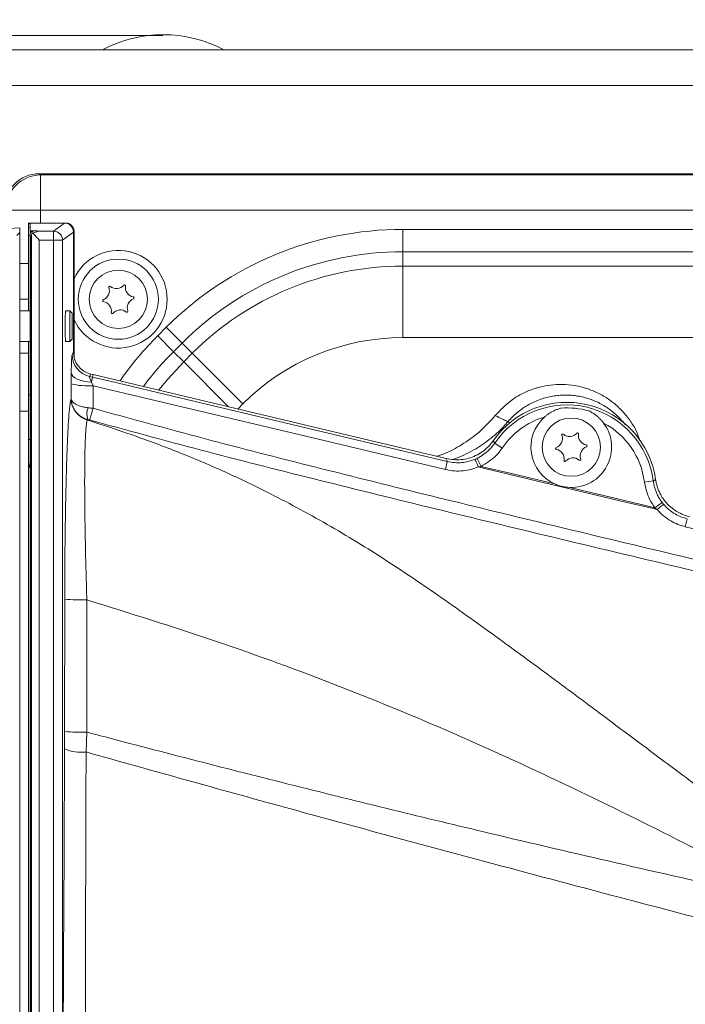
# Model space of a CAD drawing. Extents: x 537 to 2941, y -1242 to 1137.
# Drawn here: x 947 to 1096, y -711 to -492 of the extents above; entities that cross this region are included whole.
import ezdxf

# ---------------------------------------------------------------- set-up
doc = ezdxf.new("R2010")
doc.units = 0
doc.header["$LTSCALE"] = 5
for name, color, linetype in [('2', 3, 'Continuous'), ('3', 1, 'Continuous'), ('SLD-0', 7, 'Continuous')]:
    doc.layers.add(name, color=color, linetype=linetype)
doc.layers.add('Bemaßungen(Brunner)', color=7, linetype='Continuous', lineweight=25)
doc.styles.add('Brunner 2014', font='arial.ttf', dxfattribs={"height": 35})
doc.dimstyles.new('Brunner 2014', dxfattribs={"dimscale": 5, "dimtxt": 35, "dimasz": 5, "dimexe": 3.175, "dimexo": 0, "dimgap": 0.762, "dimtad": 1, "dimdec": 0, "dimrnd": 1e-08, "dimtxsty": 'Brunner 2014', "dimcen": 0.09, "dimdle": 10, "dimclrd": 7, "dimclre": 7, "dimclrt": 7, "dimadec": 1, "dimazin": 2, "dimtfac": 0.666667, "dimtdec": 0, "dimtmove": 0, "dimatfit": 3, "dimldrblk": 'Filled-1', "dimfxl": 1, "dimtolj": 1, "dimlwd": 5, "dimlwe": 5, "dimarcsym": 0})

# ---------------------------------------------------------------- blocks, each defined once
blk = doc.blocks.new('*D70')
at = {"layer": 'Defpoints', "color": 0, "lineweight": 5, "transparency": 16777216}
for p in [(1319.46, -416.25), (1319.46, -535.99), (787.47, -658.95)]:
    blk.add_point(p, dxfattribs=at)
at = {"layer": 'SLD-0', "color": 7, "linetype": 'Continuous', "lineweight": 5, "transparency": 16777216}
for p, q in [((787.47, -658.95), (787.47, -400.38)), ((1319.46, -535.99), (1319.46, -400.38)), ((812.47, -416.25), (1294.46, -416.25))]:
    blk.add_line(p, q, dxfattribs=at)
at = {"layer": 'SLD-0', "color": 7, "lineweight": 5, "transparency": 16777216}
for points in [[(812.47, -412.09), (812.47, -420.42), (787.47, -416.25)], [(1294.46, -412.09), (1294.46, -420.42), (1319.46, -416.25)]]:
    blk.add_solid(points, dxfattribs=at)
at = {"layer": 'SLD-0', "color": 7, "transparency": 16777216, "insert": (1052.11, -376.68), "char_height": 35, "attachment_point": 2, "style": 'Brunner 2014'}
blk.add_mtext('\\A1;532', dxfattribs=at)
blk = doc.blocks.new('Filled-1')
at = {"color": 0}
for p, q in [((0, 0), (-1, 0.1667)), ((-1, 0.1667), (-1, -0.1667)), ((-1, 0), (0, 0)), ((-1, -0.1667), (0, 0))]:
    blk.add_line(p, q, dxfattribs=at)
at = {"color": 0, "flags": 128}
blk.add_lwpolyline([(-1, -0.1667), (0, 0), (-1, 0.1667), (-1, -0.1667)], dxfattribs=at)
at = {"color": 0}
blk.add_solid([(-1, -0.1667), (0, 0), (-1, 0.1667), (-1, -0.1667)], dxfattribs=at)
blk = doc.blocks.new('*D75')
at = {"layer": 'Defpoints', "color": 0, "lineweight": 5, "transparency": 16777216}
for p in [(1504.48, -664.4), (1134.45, -819.5)]:
    blk.add_point(p, dxfattribs=at)
at = {"layer": 'SLD-0', "color": 7, "linetype": 'Continuous', "lineweight": 5, "transparency": 16777216}
for p, q in [((1663.95, -597.56), (1527.53, -654.74)), ((1134.45, -819.5), (1504.48, -664.4)), ((1111.4, -829.16), (1088.34, -838.83))]:
    blk.add_line(p, q, dxfattribs=at)
at = {"layer": 'SLD-0', "color": 7, "lineweight": 5, "transparency": 16777216}
for points in [[(1525.92, -650.89), (1529.14, -658.58), (1504.48, -664.4)], [(1109.79, -825.32), (1113.01, -833.01), (1134.45, -819.5)]]:
    blk.add_solid(points, dxfattribs=at)
at = {"layer": 'SLD-0', "color": 7, "transparency": 16777216, "insert": (1538.06, -605.32), "char_height": 35, "attachment_point": 1, "rotation": 22.7411, "style": 'Brunner 2014'}
blk.add_mtext('\\A1;%%c400', dxfattribs=at)
blk = doc.blocks.new('*D86')
at = {"layer": 'Bemaßungen(Brunner)', "color": 7, "linetype": 'Continuous', "lineweight": 5, "transparency": 16777216}
for p, q in [((979.39, -495.16), (565.59, -495.16)), ((581.47, -520.16), (581.47, -1023.95)), ((942.46, -1048.95), (565.59, -1048.95))]:
    blk.add_line(p, q, dxfattribs=at)
at = {"layer": 'Bemaßungen(Brunner)', "color": 7, "lineweight": 5, "transparency": 16777216}
for points in [[(577.3, -520.16), (585.63, -520.16), (581.47, -495.16)], [(577.3, -1023.95), (585.63, -1023.95), (581.47, -1048.95)]]:
    blk.add_solid(points, dxfattribs=at)
at = {"layer": 'Defpoints', "color": 0, "lineweight": 5, "transparency": 16777216}
for p in [(979.39, -495.16), (581.47, -1048.95), (942.46, -1048.95)]:
    blk.add_point(p, dxfattribs=at)
at = {"layer": 'Bemaßungen(Brunner)', "color": 7, "lineweight": 5, "transparency": 16777216, "insert": (559.86, -772.06), "char_height": 35, "attachment_point": 5, "rotation": 90, "style": 'Brunner 2014'}
blk.add_mtext('\\A1;554', dxfattribs=at)

msp = doc.modelspace()

# ---------------------------------------------------------------- linework, layer by layer
at = {"color": 7, "linetype": 'Continuous', "lineweight": 18}
for p, q in [((951.84, -525.95), (952.09, -526.19)), ((1687.01, -525.95), (951.92, -525.95)), ((952.09, -526.19), (952.09, -534.07)), ((952.09, -526.19), (1686.84, -526.19)), ((944.21, -534.07), (952.09, -534.07)), ((1686.84, -534.07), (952.09, -534.07)), ((952.09, -534.07), (952.09, -536.95)), ((949.46, -538.02), (949.46, -536.95)), ((957.47, -536.95), (949.46, -536.95)), ((949.46, -536.95), (949.46, -536.95)), ((949.46, -536.95), (949.81, -537.21)), ((949.46, -539.73), (949.46, -538.02)), ((949.81, -536.95), (949.81, -538.67)), ((949.81, -536.95), (957.47, -536.96)), ((955.02, -538.79), (957.47, -536.96)), ((957.46, -536.96), (957.47, -536.95)), ((949.46, -545.95), (949.46, -539.73)), ((949.46, -539.73), (949.79, -539.73)), ((950.09, -944.19), (950.09, -539.71)), ((950.36, -539.15), (951.58, -538.86)), ((951.57, -538.81), (951.57, -538.81)), ((951.87, -538.79), (955.02, -538.79)), ((955.02, -538.79), (955.02, -540.79)), ((959.46, -538.96), (957.02, -540.79)), ((959.58, -538.78), (959.46, -538.95)), ((959.46, -538.96), (959.46, -565.77)), ((959.58, -566.85), (959.58, -539.12)), ((1032.89, -543.35), (1032.89, -538.37)), ((1032.89, -538.37), (1277.67, -538.37)), ((949.81, -540.72), (949.81, -943.18)), ((949.93, -943.16), (949.93, -540.74)), ((951.82, -540.79), (951.82, -540.75)), ((955.02, -540.79), (951.82, -540.79)), ((951.82, -540.79), (951.82, -943.11)), ((955.02, -943.11), (955.02, -540.79)), ((957.02, -540.79), (955.02, -540.79)), ((957.02, -540.79), (957.02, -943.11)), ((1032.89, -543.35), (1032.89, -546.57)), ((1268.7, -543.35), (1032.89, -543.35)), ((949.46, -545.95), (947.46, -545.95)), ((949.46, -545.95), (949.46, -553.95)), ((1032.89, -546.57), (1032.89, -562.51)), ((1032.89, -546.57), (1257.44, -546.57)), ((949.46, -553.95), (947.46, -553.95)), ((949.46, -556.55), (949.46, -553.95)), ((949.81, -556.55), (947.46, -556.55)), ((958.66, -556.55), (957.72, -556.55)), ((959.16, -557.05), (958.66, -556.55)), ((958.66, -556.55), (958.66, -563.35)), ((959.16, -557.05), (959.16, -562.85)), ((978.23, -562.14), (980.15, -560.21)), ((981.75, -565.66), (978.23, -562.14)), ((983.67, -563.73), (980.15, -560.21)), ((947.46, -563.35), (949.81, -563.35)), ((949.46, -565.95), (949.46, -563.35)), ((957.72, -563.35), (958.66, -563.35)), ((958.66, -563.35), (959.16, -562.85)), ((983.67, -563.73), (981.75, -565.66)), ((985.95, -566.01), (983.67, -563.73)), ((1218.54, -562.51), (1032.89, -562.51)), ((947.46, -565.95), (949.46, -565.95)), ((949.46, -565.95), (949.46, -578.95)), ((959.17, -566.31), (959.46, -565.77)), ((981.75, -565.66), (984.03, -567.94)), ((984.03, -567.94), (985.95, -566.01)), ((985.95, -566.01), (997.22, -577.28)), ((984.03, -567.94), (994.03, -577.94)), ((958.94, -572.81), (958.96, -570.37)), ((963.3, -570.64), (963.01, -571.17)), ((963.3, -570.64), (963.87, -570.77)), ((963.73, -571.34), (963.87, -570.77)), ((958.93, -576.12), (958.94, -572.81)), ((963.01, -571.17), (963.73, -571.34)), ((963.47, -572.45), (963.73, -571.34)), ((963.47, -572.45), (963.84, -573.24)), ((949.81, -575.26), (949.46, -575.26)), ((963.84, -573.24), (963.82, -578.28)), ((997.22, -577.28), (996.07, -578.44)), ((949.46, -578.95), (947.46, -578.95)), ((949.46, -578.95), (949.46, -904.95)), ((962.63, -580.78), (962.54, -580.89)), ((1056.71, -581.54), (1056.37, -581.25)), ((949.46, -585.26), (949.81, -585.26)), ((1055.03, -587.17), (1053.38, -586.05)), ((949.59, -591.43), (949.81, -590.19)), ((1042.39, -591.95), (1042.82, -590.18)), ((1048.92, -589.68), (1049.47, -589.44)), ((1050.33, -591.23), (1049.47, -589.44)), ((949.81, -591.48), (949.59, -591.43)), ((1086.76, -594.73), (1088.74, -594.48)), ((1089.12, -600.47), (1090.7, -599.26)), ((1090.7, -599.26), (1091.08, -599.73)), ((1089.61, -600.86), (1089.12, -600.47)), ((1095.88, -604.69), (1096.31, -602.92)), ((957.47, -650.36), (957.51, -620.87)), ((957.46, -654.26), (957.47, -650.36)), ((962.41, -650.51), (962.26, -654.94))]:
    msp.add_line(p, q, dxfattribs=at)
at = {"color": 7, "linetype": 'Continuous', "lineweight": 18, "flags": 128}
for points in [[(978.52, -574.19), (980.49, -571.76), (984.03, -567.94)], [(963.47, -572.45), (962.58, -572.37), (961.74, -572.22), (960.98, -572.01), (960.31, -571.75), (959.76, -571.45), (959.34, -571.11), (959.07, -570.75), (958.96, -570.37)], [(1042.56, -589.51), (1026.86, -585.77), (995.36, -578.27), (963.87, -570.77)], [(963.73, -571.34), (967.62, -572.26), (983.19, -575.97), (1042.82, -590.18)], [(1042.39, -591.95), (1014.08, -585.2), (963.84, -573.24)], [(1089.61, -600.86), (1088.42, -600.58), (1082.58, -599.19), (1059.24, -593.62), (1050.91, -591.64), (1049.72, -591.35)], [(1050.33, -591.23), (1050.98, -591.39), (1056.82, -592.78), (1066.73, -595.14)], [(1070.1, -595.94), (1080.17, -598.34), (1088.47, -600.32), (1089.12, -600.47)], [(1151.46, -617.94), (1147.57, -617.01), (1132, -613.3), (1095.88, -604.69)], [(962.44, -621.02), (962.43, -631.02), (962.41, -650.51)], [(957.05, -740.59), (957.24, -700.85), (957.35, -677.56), (957.46, -654.26)], [(962.26, -654.94), (962.24, -664.85), (962.14, -704.48), (962.04, -741.27)]]:
    msp.add_lwpolyline(points, dxfattribs=at)
at = {"color": 7, "linetype": 'Continuous', "lineweight": 18}
for centre, radius in [((969.46, -553.95), 8.94), ((969.46, -553.95), 6.5), ((1070.46, -586.95), 6.5)]:
    msp.add_circle(centre, radius, dxfattribs=at)
for centre, radius, start, end in [((952.37, -534.36), 8.17, 91.9981, 178.0019), ((950.51, -539.73), 2, 110.5661, 121.4742), ((955.02, -540.79), 2, 0.0535, 89.8788), ((1032.89, -612.95), 74.58, 90, 135), ((969.46, -553.95), 10.89, 0, 155.094), ((1032.89, -612.95), 69.6, 90, 135), ((1032.89, -612.95), 66.38, 90, 135), ((967.54, -551.24), 0.2, 51.59, 199.2797), ((969.03, -549.36), 2.2, 231.59, 319.2797), ((970.85, -550.93), 0.2, 351.59, 139.2797), ((973.22, -551.28), 2.2, 171.59, 259.2797), ((965.27, -552.03), 2.2, 291.59, 19.2797), ((972.77, -553.63), 0.2, 291.59, 79.2797), ((969.46, -553.95), 10.89, 204.906, 0), ((966.15, -554.26), 0.2, 111.59, 259.2797), ((965.71, -556.62), 2.2, 351.59, 79.2797), ((973.66, -555.87), 2.2, 111.59, 199.2797), ((968.08, -556.97), 0.2, 171.59, 319.2797), ((969.9, -558.54), 2.2, 51.59, 139.2797), ((971.39, -556.66), 0.2, 231.59, 19.2797), ((1030.96, -614.87), 74.58, 135, 145.0306), ((1032.89, -612.95), 50.44, 90, 135), ((964.17, -566.3), 5, 180.1798, 256.5616), ((1030.96, -614.87), 69.6, 135, 143.4491), ((962.74, -557.38), 15.9, 256.16, 273.9426), ((960.48, -576.58), 1.51, 171.9943, 183.9933), ((963.94, -576.08), 5.01, 186.8788, 253.7559), ((1069.46, -596.95), 20, 8.0669, 145.1238), ((1069.46, -596.95), 19.43, 7.3134, 145.8773), ((966.52, -579.6), 4.06, 159.0715, 196.9137), ((740.93, -516.18), 231.38, 343.7556, 344.4308), ((1069.46, -596.95), 18.76, 74.8008, 93.778), ((1069.46, -596.95), 17.44, 106.6922, 145.8773), ((1070.46, -586.95), 9, 131.8792, 245.4829), ((1070.46, -586.95), 9, 267.7077, 36.6997), ((1069.46, -596.95), 17.44, 7.3134, 61.8866), ((1068.56, -584.22), 0.2, 51.0817, 198.7714), ((1070.07, -582.36), 2.2, 231.0817, 318.7714), ((1071.87, -583.94), 0.2, 351.0817, 138.7714), ((1074.24, -584.31), 2.2, 171.0817, 258.7714), ((1066.29, -585), 2.2, 291.0817, 18.7714), ((1067.15, -587.24), 0.2, 111.0817, 258.7714), ((1066.68, -589.59), 2.2, 351.0817, 78.7714), ((1074.64, -588.9), 2.2, 111.0817, 198.7714), ((1073.78, -586.66), 0.2, 291.0817, 78.7714), ((1039.62, -595.16), 10.8, 20.6264, 30.4799), ((1069.06, -589.96), 0.2, 171.0817, 318.7714), ((1070.86, -591.54), 2.2, 51.0817, 138.7714), ((1072.37, -589.68), 0.2, 231.0817, 18.7714), ((1096.91, -608.81), 10.8, 122.711, 132.5645), ((961.32, -578.31), 42.72, 264.8727, 271.4993), ((961.29, -607.76), 42.77, 264.8776, 271.4982), ((961.22, -644.97), 10.03, 247.9711, 275.9388)]:
    msp.add_arc(centre, radius, start, end, dxfattribs=at)
for centre, major_axis, ratio, start_param, end_param in [((952.04, -534.02), (5.76, -5.76), 0.98201, 2.371274, 3.911912), ((949, -530.99), (8.46, 2.39), 0.52402, 1.075823, 1.085439), ((958.13, -537.95), (2.1, -0.39), 0.438597, 1.754187, 1.972521), ((957.46, -538.96), (-1.6, -1.2), 0.99905, 2.499511, 4.068481), ((950.1, -538.63), (1.4, 0), 0.02617, 4.502653, 5.185882), ((945.79, -538.76), (6.16, -0.01), 0.02617, 6.11059, 6.924202), ((959.11, -538.42), (-0.16, 2.12), 0.209157, 4.361538, 4.526035), ((945.79, -540.76), (4.16, -0.01), 0.038745, 0.101472, 0.267774), ((957.72, -559.95), (0, 3.4), 0.034921, 0, 1.570796), ((957.72, -559.95), (0, 3.4), 0.034921, 1.570796, 3.141593), ((959.18, -573.5), (0, 7.2), 0.033969, 0.061716, 1.121682), ((964.47, -565.76), (2.41, 4.39), 0.99738, 2.074248, 3.409543), ((964.18, -573.5), (-1.17, 2.33), 0.073869, 0.007764, 1.06773), ((952.2, -579.65), (11.39, 4.49), 0.979677, 4.11756, 4.128298)]:
    msp.add_ellipse(centre, major_axis=major_axis, ratio=ratio, start_param=start_param, end_param=end_param, dxfattribs=at)
for points, knots in [([(957.92, -536.97), (957.96, -536.98), (958.03, -536.99), (958.17, -537.02), (958.31, -537.06), (958.47, -537.12), (958.63, -537.2), (958.8, -537.31), (958.97, -537.45), (959.12, -537.6), (959.25, -537.77), (959.36, -537.96), (959.45, -538.15), (959.52, -538.35), (959.56, -538.57), (959.57, -538.71), (959.58, -538.78)], [0, 0, 0, 0, 0.06478, 0.12989, 0.196091, 0.262708, 0.335257, 0.40837, 0.483181, 0.558606, 0.628396, 0.698683, 0.770477, 0.842814, 0.921054, 1, 1, 1, 1]), ([(950.73, -538.66), (950.73, -538.66), (950.66, -538.67), (950.47, -538.71), (950.14, -538.9), (949.91, -539.11), (949.81, -539.2)], [0, 0, 0, 0, 0.005945, 0.338796, 0.71445, 1, 1, 1, 1]), ([(949.81, -539.2), (949.81, -539.15), (949.81, -539), (949.81, -538.81), (949.81, -538.69), (949.81, -538.67), (949.81, -538.67)], [0, 0, 0, 0, 0.176638, 0.489102, 0.803846, 1, 1, 1, 1]), ([(949.81, -540.72), (949.81, -540.65), (949.81, -540.48), (949.81, -540.06), (949.81, -539.62), (949.81, -539.33), (949.81, -539.2)], [0, 0, 0, 0, 0.092876, 0.232172, 0.658223, 1, 1, 1, 1]), ([(950.09, -539.71), (950.06, -539.88), (950.01, -540.22), (949.96, -540.57), (949.93, -540.74)], [0, 0, 0, 0, 0.496462, 1, 1, 1, 1]), ([(950.36, -539.15), (950.3, -539.23), (950.15, -539.41), (950.11, -539.6), (950.09, -539.71)], [0, 0, 0, 0, 0.427126, 1, 1, 1, 1]), ([(951.82, -540.75), (951.78, -540.7), (951.7, -540.59), (951.47, -540.35), (951.16, -540.02), (950.83, -539.66), (950.56, -539.37), (950.43, -539.22), (950.36, -539.15)], [0, 0, 0, 0, 0.084488, 0.171959, 0.415534, 0.666508, 0.8311, 1, 1, 1, 1]), ([(1085.74, -585.54), (1085.52, -584.83), (1085.03, -583.24), (1083.64, -581.04), (1081.94, -578.9), (1079.92, -577.04), (1077.66, -575.48), (1075.2, -574.27), (1072.59, -573.42), (1069.89, -572.97), (1067.14, -572.91), (1064.43, -573.25), (1061.78, -573.98), (1059.28, -575.09), (1056.35, -576.88), (1054.62, -578.71), (1053.52, -579.88)], [0, 0, 0, 0, 0.056245, 0.124653, 0.193554, 0.262088, 0.330725, 0.399535, 0.46798, 0.536941, 0.605356, 0.674259, 0.742796, 0.81145, 0.880251, 1, 1, 1, 1]), ([(1056.37, -581.25), (1056.72, -580.86), (1057.42, -580.07), (1058.57, -579.06), (1059.75, -578.19), (1060.97, -577.43), (1062.27, -576.78), (1064.03, -576.08), (1065.86, -575.61), (1067.7, -575.37), (1069.1, -575.31), (1070.5, -575.36), (1071.88, -575.52), (1073.25, -575.8), (1074.59, -576.2), (1075.9, -576.71), (1077.15, -577.32), (1078.36, -578.05), (1079.88, -579.14), (1081.24, -580.44), (1082.18, -581.52), (1082.46, -581.94), (1082.48, -581.96)], [0, 0, 0, 0, 0.052436, 0.105348, 0.152476, 0.199945, 0.248494, 0.297416, 0.389652, 0.436443, 0.483888, 0.529795, 0.576017, 0.622604, 0.669942, 0.716098, 0.762581, 0.809566, 0.857241, 0.949701, 0.99715, 1, 1, 1, 1]), ([(957.51, -620.87), (957.51, -618.62), (957.52, -613.8), (957.59, -606.6), (957.7, -599.58), (957.84, -593.23), (958.01, -587.71), (958.22, -583.11), (958.44, -579.58), (958.68, -577.1), (958.85, -576.45), (958.93, -576.12)], [0, 0, 0, 0, 0.102045, 0.218633, 0.335203, 0.447575, 0.559927, 0.670652, 0.781362, 0.890684, 1, 1, 1, 1]), ([(958.97, -576.68), (958.95, -576.5), (958.93, -576.31), (958.93, -576.13), (958.93, -576.12)], [0, 0, 0, 0, 0.976346, 1, 1, 1, 1]), ([(958.98, -576.37), (958.96, -576.29), (958.94, -576.21), (958.93, -576.12), (958.93, -576.12)], [0, 0, 0, 0, 0.976357, 1, 1, 1, 1]), ([(962.63, -580.78), (962.51, -580.75), (962.27, -580.67), (961.91, -580.53), (961.56, -580.36), (961.13, -580.11), (960.74, -579.82), (960.39, -579.5), (960.18, -579.27), (959.95, -579), (959.71, -578.68), (959.47, -578.27), (959.3, -577.91), (959.16, -577.53), (959.05, -577.15), (959, -576.84), (958.97, -576.68)], [0, 0, 0, 0, 0.063364, 0.127135, 0.192165, 0.25762, 0.376526, 0.436633, 0.497361, 0.538044, 0.619841, 0.70313, 0.787939, 0.830595, 0.915022, 1, 1, 1, 1]), ([(962.73, -578.15), (962.48, -578.12), (961.98, -578.05), (961.31, -577.89), (960.71, -577.7), (960.14, -577.46), (959.61, -577.15), (959.26, -576.84), (959.07, -576.57), (959.01, -576.43), (958.98, -576.37)], [0, 0, 0, 0, 0.127118, 0.257585, 0.376262, 0.497415, 0.660941, 0.830483, 0.914873, 1, 1, 1, 1]), ([(962.73, -578.15), (962.91, -578.17), (963.27, -578.22), (963.64, -578.26), (963.82, -578.28)], [0, 0, 0, 0, 0.496938, 1, 1, 1, 1]), ([(963.82, -578.28), (972.07, -580.55), (988.58, -585.09), (1022.3, -593.71), (1066.65, -604.55), (1112.17, -615.36), (1140.5, -622.05), (1149.95, -624.28)], [0, 0, 0, 0, 0.133934, 0.267871, 0.544524, 0.848175, 1, 1, 1, 1]), ([(1068.23, -578.23), (1067.99, -578.3), (1067.51, -578.44), (1066.8, -578.72), (1066.11, -579.06), (1065.49, -579.44), (1064.94, -579.83), (1064.62, -580.11), (1064.46, -580.25)], [0, 0, 0, 0, 0.174036, 0.349257, 0.528316, 0.708831, 0.853919, 1, 1, 1, 1]), ([(1077.68, -581.57), (1077.55, -581.4), (1077.28, -581.05), (1076.81, -580.56), (1076.3, -580.09), (1075.75, -579.65), (1075.11, -579.22), (1074.64, -578.98), (1074.38, -578.85)], [0, 0, 0, 0, 0.146321, 0.306004, 0.466887, 0.631175, 0.796528, 1, 1, 1, 1]), ([(962.54, -580.89), (962.51, -580.97), (962.44, -581.18), (962.32, -581.89), (962.23, -582.95), (962.16, -584.05), (962.1, -585.28), (962.03, -587.06), (961.99, -589.26), (961.97, -591.27), (961.95, -593.3), (961.95, -595.81), (961.96, -598.88), (961.99, -601.92), (962.04, -604.99), (962.1, -608.21), (962.17, -611.55), (962.28, -615.81), (962.38, -619), (962.44, -621.02)], [0, 0, 0, 0, 0.040498, 0.108609, 0.177947, 0.219962, 0.253823, 0.321986, 0.39814, 0.440165, 0.474666, 0.544096, 0.607413, 0.664353, 0.721797, 0.779761, 0.838489, 0.897746, 1, 1, 1, 1]), ([(962.54, -580.89), (965.97, -582), (972.83, -584.24), (982.93, -588.02), (992.85, -592.19), (1001.59, -596.4), (1009.33, -600.42), (1016.05, -604.16), (1022.7, -608.1), (1029.29, -612.25), (1035.83, -616.58), (1044.5, -622.58), (1055.05, -630.17), (1067.51, -639.35), (1078.87, -647.82), (1089.39, -655.7), (1102.3, -665.33), (1115.33, -674.97), (1125.18, -682.14), (1128.5, -684.56)], [0, 0, 0, 0, 0.0557079, 0.1114951, 0.167562, 0.2237449, 0.2635358, 0.3033599, 0.3432827, 0.383238, 0.4235091, 0.4638088, 0.5445776, 0.6209185, 0.6973468, 0.7576256, 0.8179242, 0.9386184, 1, 1, 1, 1]), ([(963.07, -580.9), (963, -580.88), (962.85, -580.84), (962.71, -580.8), (962.63, -580.78)], [0, 0, 0, 0, 0.4970749, 1, 1, 1, 1]), ([(1149.37, -626.74), (1139.92, -624.51), (1111.59, -617.82), (1066.05, -607.01), (1021.66, -596.22), (987.89, -587.68), (971.34, -583.16), (963.07, -580.9)], [0, 0, 0, 0, 0.1517385, 0.45525, 0.7318805, 0.8659425, 1, 1, 1, 1]), ([(1040.37, -588.99), (1040.94, -588.81), (1042.91, -588.19), (1046.18, -586.4), (1050.14, -583.62), (1052.38, -581.14), (1053.52, -579.88)], [0, 0, 0, 0, 0.109648, 0.382305, 0.686709, 1, 1, 1, 1]), ([(1044.35, -589.63), (1045.8, -589.02), (1048.56, -587.85), (1052.22, -585.33), (1054.75, -583.09), (1056.03, -581.63), (1056.37, -581.25)], [0, 0, 0, 0, 0.3166709, 0.6065375, 0.8963739, 1, 1, 1, 1]), ([(1053.52, -579.88), (1053.68, -579.96), (1054.28, -580.28), (1055.23, -580.76), (1056.02, -581.1), (1056.37, -581.25)], [0, 0, 0, 0, 0.16611, 0.6359, 1, 1, 1, 1]), ([(1042.56, -589.51), (1043.68, -589.67), (1045.91, -589.97), (1049.21, -588.99), (1051.61, -587.36), (1052.68, -586), (1053.06, -585.51)], [0, 0, 0, 0, 0.2819835, 0.5639844, 0.8456376, 1, 1, 1, 1]), ([(1049.47, -589.44), (1050.44, -588.86), (1051.95, -587.95), (1053, -586.55), (1053.38, -586.05)], [0, 0, 0, 0, 0.642266, 1, 1, 1, 1]), ([(1053.06, -585.51), (1053.06, -585.53), (1053.15, -585.67), (1053.26, -585.85), (1053.36, -586.01), (1053.38, -586.05)], [0, 0, 0, 0, 0.067244, 0.803565, 1, 1, 1, 1]), ([(1055.03, -587.17), (1054.58, -587.77), (1053.32, -589.45), (1051.5, -590.54), (1050.33, -591.23)], [0, 0, 0, 0, 0.3576692, 1, 1, 1, 1]), ([(1042.82, -590.18), (1042.77, -590.06), (1042.69, -589.86), (1042.61, -589.64), (1042.57, -589.53), (1042.56, -589.51)], [0, 0, 0, 0, 0.513201, 0.934511, 1, 1, 1, 1]), ([(1042.82, -590.18), (1043.93, -590.34), (1046.01, -590.65), (1048, -589.99), (1048.92, -589.68)], [0, 0, 0, 0, 0.534099, 1, 1, 1, 1]), ([(1049.72, -591.35), (1049.19, -591.55), (1048.1, -591.96), (1046.3, -592.26), (1044.37, -592.32), (1043.06, -592.07), (1042.39, -591.95)], [0, 0, 0, 0, 0.230313, 0.465662, 0.72901, 1, 1, 1, 1]), ([(1050.33, -591.23), (1050.23, -591.25), (1050.03, -591.3), (1049.83, -591.34), (1049.72, -591.35)], [0, 0, 0, 0, 0.4998, 1, 1, 1, 1]), ([(1070.1, -595.94), (1069.09, -595.81), (1067.93, -595.67), (1066.87, -595.2), (1066.73, -595.14)], [0, 0, 0, 0, 0.868841, 1, 1, 1, 1]), ([(1089.12, -600.47), (1088.69, -599.86), (1087.5, -598.13), (1087.05, -596.06), (1086.76, -594.73)], [0, 0, 0, 0, 0.357662, 1, 1, 1, 1]), ([(1088.74, -594.48), (1088.77, -594.45), (1088.95, -594.34), (1089.13, -594.23), (1089.27, -594.14)], [0, 0, 0, 0, 0.196434, 1, 1, 1, 1]), ([(1088.74, -594.48), (1088.76, -594.61), (1088.81, -595.02), (1088.96, -595.7), (1089.2, -596.51), (1089.47, -597.17), (1089.72, -597.69), (1090, -598.23), (1090.33, -598.76), (1090.61, -599.14), (1090.7, -599.26)], [0, 0, 0, 0, 0.078913, 0.237385, 0.398131, 0.561209, 0.643143, 0.731879, 0.91028, 1, 1, 1, 1]), ([(1089.27, -594.14), (1089.29, -594.28), (1089.35, -594.69), (1089.51, -595.37), (1089.76, -596.17), (1090.03, -596.82), (1090.4, -597.58), (1090.84, -598.3), (1091.42, -599.08), (1091.9, -599.61), (1092.6, -600.3), (1093.48, -601), (1094.45, -601.56), (1095.24, -601.93), (1095.94, -602.21), (1096.53, -602.37), (1096.83, -602.45)], [0, 0, 0, 0, 0.034625, 0.10416, 0.17469, 0.246242, 0.28219, 0.386307, 0.456843, 0.528404, 0.564358, 0.703649, 0.810143, 0.846049, 0.92278, 1, 1, 1, 1]), ([(1095.88, -604.69), (1095.33, -604.54), (1094.21, -604.22), (1092.58, -603.41), (1090.99, -602.32), (1090.07, -601.35), (1089.61, -600.86)], [0, 0, 0, 0, 0.2302773, 0.465594, 0.728977, 1, 1, 1, 1]), ([(1091.08, -599.73), (1091.45, -600.13), (1092.21, -600.94), (1093.53, -601.84), (1094.9, -602.53), (1095.83, -602.79), (1096.31, -602.92)], [0, 0, 0, 0, 0.263351, 0.534413, 0.764655, 1, 1, 1, 1]), ([(1121.6, -688.82), (1113.45, -684.52), (1097.15, -675.92), (1071.96, -663.41), (1045.91, -651.33), (1018.84, -640.12), (991, -629.9), (972.04, -624.01), (962.44, -621.02)], [0, 0, 0, 0, 0.159486, 0.318964, 0.486843, 0.65644, 0.826037, 1, 1, 1, 1]), ([(962.41, -650.51), (963.32, -650.75), (978.72, -654.82), (1008.66, -662.51), (1056.65, -674.23), (1094.33, -682.9), (1117.45, -687.92), (1121.6, -688.82)], [0, 0, 0, 0, 0.017202, 0.291797, 0.566392, 0.922303, 1, 1, 1, 1]), ([(1081.16, -687.34), (1071.07, -684.67), (1046.18, -678.06), (1006.52, -667.33), (977.01, -659.07), (962.26, -654.94)], [0, 0, 0, 0, 0.254121, 0.627052, 1, 1, 1, 1]), ([(1119.87, -697.42), (1115.73, -696.36), (1102.82, -693.05), (1089.92, -689.65), (1081.16, -687.34)], [0, 0, 0, 0, 0.320484, 1, 1, 1, 1])]:
    msp.add_open_spline(points, degree=3, knots=knots, dxfattribs=at)
at = {"layer": '2', "linetype": 'Continuous', "lineweight": 18}
for p, q in [((1696.46, -498.3), (942.46, -498.3)), ((1696.46, -506.3), (942.46, -506.3))]:
    msp.add_line(p, q, dxfattribs=at)
msp.add_arc((979.46, -523.95), 29, 62.171, 117.829, dxfattribs=at)
at = {"layer": '3', "linetype": 'Continuous', "lineweight": 18}
for p, q in [((942.33, -538.32), (947.46, -538.05)), ((947.46, -538.05), (947.46, -539.03)), ((946.82, -539.71), (947.46, -539.03)), ((947.46, -539.03), (947.46, -539.9)), ((947.46, -539.9), (947.46, -944))]:
    msp.add_line(p, q, dxfattribs=at)

# ---------------------------------------------------------------- dimensions: what is measured, and where the dimension line sits
at = {"layer": 'Bemaßungen(Brunner)', "lineweight": 5}
dim = msp.add_linear_dim(base=(581.47, -1048.95), p1=(979.39, -495.16), p2=(942.46, -1048.95), angle=90, dimstyle='Brunner 2014', dxfattribs=at)
dim.commit()
dim.dimension.update_dxf_attribs({"geometry": '*D86', "text_midpoint": (559.86, -772.06)})
at = {"layer": 'SLD-0'}
dim = msp.add_linear_dim(base=(1319.46, -416.25), p1=(787.47, -658.95), p2=(1319.46, -535.99), dimstyle='Brunner 2014', dxfattribs=at)
dim.commit()
dim.dimension.update_dxf_attribs({"geometry": '*D70', "text_midpoint": (1052.11, -416.25), "dimtype": 160})
dim = msp.add_diameter_dim_2p(p1=(1134.45, -819.5), p2=(1504.48, -664.4), text='%%c400', dimstyle='Brunner 2014', dxfattribs=at)
dim.commit()
dim.dimension.update_dxf_attribs({"geometry": '*D75', "text_midpoint": (1598.51, -600.42)})

doc.saveas('drawing.dxf')
